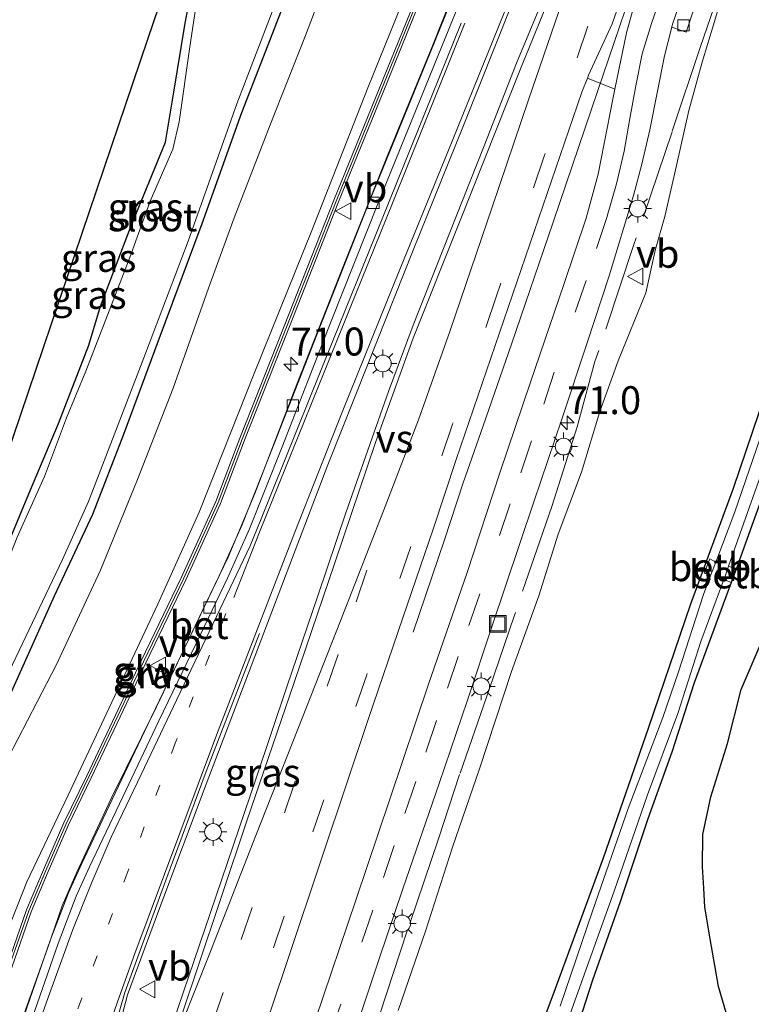
# Model space of a CAD drawing. Units: metres. Extents: x 200000 to 210000, y 374998 to 381253.
# Drawn here: x 206289 to 206355, y 375273 to 375361 of the extents above; entities that cross this region are included whole.
import ezdxf
from ezdxf.enums import TextEntityAlignment as Align

# ---------------------------------------------------------------- set-up
doc = ezdxf.new("R2010")
doc.units = ezdxf.units.M
for name, pattern in [('IE-TERREINAFSCHEIDING', [10, 8, -2]), ('VW-1-3_STREEP', [4, 1, -3]), ('VW-3-9_STREEP', [12, 3, -9])]:
    doc.linetypes.add(name, pattern=pattern)
doc.layers.get('0').update_dxf_attribs({"lineweight": 25})
for name, color, linetype, lineweight in [('B-ME-AM-KILOMETR-S-B1', 7, 'Continuous', 18), ('B-ME-BV-GELEIDECONSTRUCTIE-GELEIDERAIL-L-B1', 213, 'BV-GELEIDERAIL', 18), ('B-ME-GW-INSTEEKWATERGANG-L-B1', 10, 'Continuous', 25), ('B-ME-GW-KRUINLIJN-L-B1', 93, 'Continuous', 18), ('B-ME-GW-TEENLIJN-L-B1', 93, 'Continuous', 18), ('B-ME-IE-GRASLAND-GV-B6', 93, 'Continuous', 18), ('B-ME-IE-INRICHTINGSELEMENT-S-B1', 253, 'Continuous', 18), ('B-ME-IE-MEUBILAIR_WEGMEUBILAIR-LICHTMAST-S-B1', 8, 'Continuous', 18), ('B-ME-IE-TERREINAFSCHEIDING-RASTERHEKWERK-L-B1', 8, 'IE-TERREINAFSCHEIDING', 18), ('B-ME-KG-KADASTRAAL-OPNAMEDTMGRENS-L-B1', 10, 'Continuous', 25), ('B-ME-KW-GELUIDSWERING-GV-B6', 8, 'Continuous', 18), ('B-ME-KW-SCHERM-L-B1', 8, 'Continuous', 18), ('B-ME-OB-BEKLEDING-GV-B6', 253, 'Continuous', 18), ('B-ME-OG-WATER-GV-B6', 153, 'Continuous', 18), ('B-ME-VH-VERH_SOORT-BETON-OVERIG-GV-B6', 8, 'IE-TERREINAFSCHEIDING-NATUURLIJK-HOUTWAL', 18), ('B-ME-VH-VERH_SOORT-BITUMEN-GV-B6', 8, 'IE-TERREINAFSCHEIDING-NATUURLIJK-HOUTWAL', 18), ('B-ME-VV-KOLK-S-B1', 8, 'Continuous', 18), ('B-ME-VW-MARKERING-13STREEP-045-L-B1', 255, 'VW-1-3_STREEP', 18), ('B-ME-VW-MARKERING-39STREEP-015-L-B1', 255, 'VW-3-9_STREEP', 18), ('B-ME-VW-MARKERING-STREEP-015-L-B1', 7, 'Continuous', 18), ('B-ME-VW-MARKERING-VERDRIJFSTRP-GV-B6', 7, 'Continuous', 18), ('B-ME-VW-MEUBILAIR_WEGMEUBILAIR-VERKEERSBORD-S-B1', 8, 'Continuous', 18)]:
    doc.layers.add(name, color=color, linetype=linetype, lineweight=lineweight)
doc.styles.add('NLCS-ISO', font='NLCS-ISO.TTF')
doc.linetypes.add('BV-GELEIDERAIL', pattern='A,10,-3,[108,NLCS.SHX,S=1,R=0,X=0,Y=0],-3', length=16)
doc.linetypes.add('IE-TERREINAFSCHEIDING-NATUURLIJK-HOUTWAL', pattern='A,7,-1.5,[67,NLCS.SHX,S=0.75,R=45,X=0,Y=0],-1.5,7,-1.5,[70,NLCS.SHX,S=0.75,R=0,X=0,Y=0],-1.5', length=20)

# ---------------------------------------------------------------- blocks, each defined once
blk = doc.blocks.new('put')
for p, q in [((0.75, 0.75), (-0.75, 0.75)), ((-0.75, 0.75), (-0.75, -0.75)), ((0.75, -0.75), (0.75, 0.75)), ((-0.75, -0.75), (0.75, -0.75))]:
    blk.add_line(p, q)
blk.add_lwpolyline([(-0.625, 0.625), (0.625, 0.625), (0.625, -0.625), (-0.625, -0.625)], close=True)
blk = doc.blocks.new('verkeersbord')
for p, q in [((0, 0.75), (-0.75, -0.625)), ((0.75, -0.625), (0, 0.75)), ((-0.75, -0.625), (0.75, -0.625))]:
    blk.add_line(p, q)
blk = doc.blocks.new('hecto')
for p, q in [((0, 0.625), (-0.625, 0)), ((0, -0.625), (0, 0.625)), ((-0.625, 0), (0.625, 0)), ((0.625, 0), (0, -0.625))]:
    blk.add_line(p, q)
blk = doc.blocks.new('kolk')
blk.add_lwpolyline([(-0.5, -0.5), (0.5, -0.5), (0.5, 0.5), (-0.5, 0.5)], close=True)
blk = doc.blocks.new('lantaarnpaal')
for p, q in [((-0.884, 0.884), (-0.53, 0.53)), ((0, 0.75), (0, 1.25)), ((0.53, 0.53), (0.884, 0.884)), ((-0.75, 0), (-1.25, 0)), ((0.75, 0), (1.25, 0)), ((-0.53, -0.53), (-0.884, -0.884)), ((0, -0.75), (0, -1.25)), ((0.53, -0.53), (0.884, -0.884))]:
    blk.add_line(p, q)
blk.add_circle((0, 0), 0.75)

msp = doc.modelspace()

# ---------------------------------------------------------------- linework, layer by layer
at = {"layer": 'B-ME-BV-GELEIDECONSTRUCTIE-GELEIDERAIL-L-B1'}
for points in [[(206347.457, 375374.872, 26.485), (206343.685, 375363.785, 26.41), (206340.78, 375355.157, 26.217), (206336.788, 375343.407, 26.055), (206333.059, 375332.494, 25.894), (206330.525, 375325.189, 25.797), (206328.738, 375320.084, 25.561), (206327.045, 375314.987, 25.346), (206324.246, 375306.736, 24.948)], [(206328.013, 375364.277, 26.316), (206325.981, 375359.171, 26.359), (206321.965, 375349.353, 26.133), (206318.048, 375339.583, 26.015), (206313.853, 375328.92, 25.961), (206310.103, 375319.134, 25.875), (206307.698, 375313.44, 25.778), (206305.696, 375309.296, 25.66), (206301.281, 375300.042, 25.617), (206297.254, 375291.858, 25.563), (206294.165, 375285.261, 25.359), (206292.862, 375282.255, 25.316), (206291.546, 375278.455, 25.348), (206289.439, 375272.528, 25.284), (206287.053, 375265.843, 25.101), (206284.529, 375258.309, 25.08), (206282.655, 375252.925, 25.101), (206278.708, 375241.281, 24.908), (206275.916, 375234.028, 24.542), (206272.232, 375224.312, 24.166)]]:
    msp.add_polyline3d(points, dxfattribs=at)
at = {"layer": 'B-ME-GW-INSTEEKWATERGANG-L-B1'}
msp.add_line((206353.132, 375312.353, 18.011), (206352.698, 375311.165, 18.004), dxfattribs=at)
for points in [[(206317.123, 375374.407, 21.414), (206311.673, 375360.285, 21.36), (206308.894, 375353.157, 21.317), (206305.351, 375343.24, 21.339), (206301.404, 375332.687, 21.392), (206298.35, 375324.42, 21.403), (206295.583, 375317.241, 21.414), (206292.129, 375309.962, 21.382), (206287.56, 375299.692, 21.263)], [(206287.321, 375312.92, 21.306), (206290.029, 375319.445, 21.263), (206292.517, 375325.376, 21.285), (206295.241, 375332.382, 21.285), (206296.282, 375335.888, 21.285), (206298.974, 375342.914, 21.306), (206302.101, 375350.556, 21.349), (206302.858, 375355.021, 21.317), (206303.848, 375361.188, 21.306), (206305.043, 375367.47, 21.242)], [(206362.918, 375345.436, 18.317), (206361.601, 375344.096, 18.317), (206360.689, 375342.147, 18.317), (206359.09, 375338.013, 18.313), (206357.856, 375334.233, 18.302), (206356.317, 375329.676, 18.309), (206352.878, 375319.568, 18.27), (206349.074, 375309.233, 18.256), (206345.271, 375298.131, 18.164), (206341.263, 375286.526, 18.136), (206336.744, 375274.282, 18.157), (206332.93, 375264.124, 18.214), (206328.696, 375252.5, 18.231), (206324.245, 375240.423, 18.235), (206320.55, 375229.803, 18.302), (206316.315, 375218.306, 18.316), (206312.238, 375207.046, 18.313)], [(206364.235, 375343.168, 18.102), (206363.067, 375339.742, 18.242), (206360.075, 375331.012, 18.145), (206357.759, 375325.107, 18.027), (206354.679, 375316.589, 18.038), (206353.132, 375312.353, 18.011)], [(206350.243, 375283.845, 17.869), (206350.134, 375285.732, 17.801), (206350.15, 375288.64, 17.78), (206350.87, 375291.993, 17.748), (206352.378, 375296.763, 17.737), (206353.581, 375301.614, 17.672), (206356.796, 375309.044, 17.705), (206358.761, 375312.744, 17.844), (206359.537, 375314.124, 17.844)], [(206352.698, 375311.165, 18.004), (206352.195, 375309.787, 17.995), (206349.396, 375302.204, 17.973), (206347.379, 375295.998, 17.952), (206345.236, 375290.049, 17.984), (206342.773, 375282.611, 18.059), (206340.295, 375275.605, 18.145), (206338.532, 375270.151, 18.285), (206337.178, 375265.974, 18.296), (206335.323, 375261.113, 18.231), (206332.418, 375254.244, 18.124), (206330.037, 375247.778, 18.135), (206327.305, 375239.774, 18.188), (206325.537, 375234.524, 18.242), (206322.751, 375226.822, 18.167), (206320.701, 375221.371, 18.135), (206319.06, 375216.531, 18.145), (206317.408, 375211.674, 18.016)], [(206430.41, 375184.75, 17.924), (206426.79, 375186.353, 17.941), (206421.439, 375190.635, 17.909), (206415.201, 375196.681, 18.092), (206407.7, 375203.616, 18.07), (206403.617, 375207.473, 18.016), (206398.983, 375211.901, 17.963), (206391.666, 375219.478, 17.973), (206386.407, 375226.33, 18.038), (206379.502, 375235.226, 18.124), (206373.936, 375241.56, 18.059), (206366.563, 375250.419, 18.049), (206360.635, 375258.853, 18.059), (206357.201, 375263.768, 18.027), (206354.15, 375268.129, 18.038), (206352.654, 375271.394, 17.995), (206351.552, 375275.033, 17.952), (206350.826, 375279.302, 17.93), (206350.343, 375282.125, 17.93), (206350.243, 375283.845, 17.869)]]:
    msp.add_polyline3d(points, dxfattribs=at)
at = {"layer": 'B-ME-GW-KRUINLIJN-L-B1'}
for points in [[(206332.422, 375391.215, 25.389), (206332.811, 375390.061, 25.51), (206333.006, 375388.4, 25.606), (206332.515, 375386.395, 25.553), (206329.701, 375379.246, 25.413), (206325.201, 375367.819, 25.284), (206320.186, 375355.403, 25.058), (206315.178, 375342.649, 24.961), (206310.031, 375329.849, 24.779), (206305.104, 375317.467, 24.693), (206301.417, 375309.223, 24.574), (206297.299, 375300.472, 24.435), (206293.394, 375292.165, 24.435), (206289.696, 375284.394, 24.23), (206287.966, 375280.011, 24.198), (206285.92, 375273.266, 24.284), (206282.698, 375264.526, 24.22), (206279.782, 375255.704, 24.08)], [(206322.927, 375272.909, 24.337), (206325.362, 375279.987, 24.402), (206327.766, 375287.508, 24.574), (206330.177, 375294.512, 24.531), (206333.055, 375303.203, 24.66), (206335.502, 375309.983, 24.81), (206337.211, 375315.494, 24.821), (206339.306, 375321.05, 24.832), (206340.945, 375326.449, 24.929), (206342.582, 375331.002, 24.972), (206345.067, 375337.068, 24.982), (206345.937, 375340.972, 25.101), (206346.751, 375343.909, 25.133), (206347.814, 375348.47, 25.23), (206348.921, 375353.382, 25.294), (206350.105, 375357.711, 25.337), (206351.119, 375361.034, 25.316), (206352.072, 375364.261, 25.262)]]:
    msp.add_polyline3d(points, dxfattribs=at)
at = {"layer": 'B-ME-GW-TEENLIJN-L-B1'}
msp.add_polyline3d([(206317.425, 375367.466, 21.425), (206314.637, 375360.077, 21.489), (206311.467, 375352.084, 21.435), (206308.256, 375343.782, 21.5), (206305.96, 375337.486, 21.5), (206302.795, 375328.554, 21.521), (206299.597, 375320.378, 21.532), (206296.288, 375312.272, 21.532), (206292.355, 375303.849, 21.36), (206288.013, 375295.485, 21.21), (206284.808, 375288.071, 21.113), (206281.653, 375280.313, 21.167), (206279.714, 375273.456, 21.199), (206277.518, 375264.823, 21.392), (206276.645, 375259.718, 21.994), (206276.257, 375259.14, 21.994), (206274.332, 375259.513, 21.994)], dxfattribs=at)
at = {"layer": 'B-ME-IE-GRASLAND-GV-B6'}
for points in [[(206280.791, 375212.779, 24.197), (206285.607, 375227.236, 24.326), (206289.37, 375238.975, 24.476), (206291.445, 375246.258, 24.541), (206293.825, 375255.464, 24.584), (206297.015, 375267.811, 24.67), (206298.706, 375274.313, 24.788), (206301.605, 375282.122, 24.874), (206305.734, 375293.138, 24.982), (206309.533, 375303.072, 25.046), (206313.217, 375312.789, 25.132), (206316.616, 375321.706, 25.207), (206320.232, 375330.753, 25.336), (206324.181, 375340.747, 25.422), (206328.743, 375352.024, 25.562), (206334.409, 375366.277, 25.745), (206338.499, 375376.168, 25.859), (206340.813, 375375.084, 25.95)], [(206340.813, 375375.084, 25.95), (206340.695, 375374.791, 25.949), (206336.825, 375365.659, 25.809), (206333.488, 375357.616, 25.713), (206330.591, 375350.23, 25.702), (206327.486, 375342.307, 25.573), (206324.261, 375334.192, 25.498), (206322.05, 375328.242, 25.455), (206320.58, 375324.095, 25.422), (206318.225, 375317.389, 25.336), (206315.73, 375309.971, 25.25), (206312.96, 375301.836, 25.154), (206310.221, 375293.681, 25.057), (206306.107, 375281.564, 24.949), (206301.817, 375268.956, 24.831), (206298.642, 375259.34, 24.702), (206295.372, 375249.784, 24.573), (206292.039, 375239.778, 24.552), (206286.795, 375224.434, 24.358), (206282.481, 375212.176, 24.217)], [(206283.946, 375310.853, 21.347), (206289.149, 375326.201, 21.358), (206294.647, 375342.422, 21.358), (206300.519, 375359.747, 21.347), (206305.942, 375375.747, 21.337)], [(206287.56, 375299.692, 21.263), (206292.129, 375309.962, 21.382), (206295.583, 375317.241, 21.414), (206298.35, 375324.42, 21.403), (206301.404, 375332.687, 21.392), (206305.351, 375343.24, 21.339), (206308.894, 375353.157, 21.317), (206311.673, 375360.285, 21.36), (206317.123, 375374.407, 21.414)], [(206317.123, 375374.407, 21.414), (206311.673, 375360.285, 21.36), (206308.894, 375353.157, 21.317), (206305.351, 375343.24, 21.339), (206301.404, 375332.687, 21.392), (206298.35, 375324.42, 21.403), (206295.583, 375317.241, 21.414), (206292.129, 375309.962, 21.382), (206287.56, 375299.692, 21.263)], [(206330.132, 375369.293, 25.607), (206325.76, 375358.528, 25.521), (206320.451, 375345.471, 25.328), (206316.174, 375334.676, 25.263), (206311.833, 375323.572, 25.113), (206308.931, 375316.255, 25.038), (206306.956, 375311.879, 24.963), (206304.585, 375306.909, 24.898), (206300.825, 375299.111, 24.834), (206297.599, 375292.332, 24.748), (206294.626, 375286.055, 24.629), (206293.427, 375283.418, 24.586), (206291.785, 375279.16, 24.5), (206289.443, 375272.364, 24.5), (206286.114, 375262.717, 24.36), (206282.492, 375252.535, 24.285), (206278.8, 375241.678, 24.156), (206275.709, 375232.369, 24.126), (206275.368, 375231.278, 24.116), (206275.778, 375231.152, 24.116), (206271.367, 375218.109, 23.933), (206268.401, 375209.63, 23.88)], [(206325.201, 375367.819, 25.284), (206320.186, 375355.403, 25.058), (206315.178, 375342.649, 24.961), (206310.031, 375329.849, 24.779), (206305.104, 375317.467, 24.693), (206301.417, 375309.223, 24.574), (206297.299, 375300.472, 24.435), (206293.394, 375292.165, 24.435), (206289.696, 375284.394, 24.23), (206287.966, 375280.011, 24.198), (206285.92, 375273.266, 24.284), (206282.698, 375264.526, 24.22), (206279.782, 375255.704, 24.08), (206277.851, 375249.175, 24.144), (206274.826, 375240.288, 24.026), (206271.669, 375231.93, 23.929), (206268.476, 375222.637, 23.79), (206266.109, 375215.806, 23.747), (206264.195, 375210.537, 23.714)], [(206264.195, 375210.537, 23.714), (206266.109, 375215.806, 23.747), (206268.476, 375222.637, 23.79), (206271.669, 375231.93, 23.929), (206274.826, 375240.288, 24.026), (206277.851, 375249.175, 24.144), (206279.782, 375255.704, 24.08), (206282.698, 375264.526, 24.22), (206285.92, 375273.266, 24.284), (206287.966, 375280.011, 24.198), (206289.696, 375284.394, 24.23), (206293.394, 375292.165, 24.435), (206297.299, 375300.472, 24.435), (206301.417, 375309.223, 24.574), (206305.104, 375317.467, 24.693), (206310.031, 375329.849, 24.779), (206315.178, 375342.649, 24.961), (206320.186, 375355.403, 25.058), (206325.201, 375367.819, 25.284)], [(206305.043, 375367.47, 21.242), (206303.848, 375361.188, 21.306), (206302.858, 375355.021, 21.317), (206302.101, 375350.556, 21.349), (206298.974, 375342.914, 21.306), (206296.282, 375335.888, 21.285), (206295.241, 375332.382, 21.285), (206292.517, 375325.376, 21.285), (206290.029, 375319.445, 21.263), (206287.321, 375312.92, 21.306)], [(206287.321, 375312.92, 21.306), (206290.029, 375319.445, 21.263), (206292.517, 375325.376, 21.285), (206295.241, 375332.382, 21.285), (206296.282, 375335.888, 21.285), (206298.974, 375342.914, 21.306), (206302.101, 375350.556, 21.349), (206302.858, 375355.021, 21.317), (206303.848, 375361.188, 21.306), (206305.043, 375367.47, 21.242)], [(206288.013, 375295.485, 21.21), (206292.355, 375303.849, 21.36), (206296.288, 375312.272, 21.532), (206299.597, 375320.378, 21.532), (206302.795, 375328.554, 21.521), (206305.96, 375337.486, 21.5), (206308.256, 375343.782, 21.5), (206311.467, 375352.084, 21.435), (206314.637, 375360.077, 21.489), (206317.425, 375367.466, 21.425)], [(206317.425, 375367.466, 21.425), (206314.637, 375360.077, 21.489), (206311.467, 375352.084, 21.435), (206308.256, 375343.782, 21.5), (206305.96, 375337.486, 21.5), (206302.795, 375328.554, 21.521), (206299.597, 375320.378, 21.532), (206296.288, 375312.272, 21.532), (206292.355, 375303.849, 21.36), (206288.013, 375295.485, 21.21)], [(206325.762, 375366.556, 25.495), (206321.542, 375356.135, 25.377), (206317.167, 375345.362, 25.237), (206313.168, 375335.218, 25.129), (206308.755, 375324.067, 25.022), (206306.609, 375318.4, 24.99), (206303.514, 375311.585, 24.947), (206299.929, 375304.171, 24.818), (206295.063, 375293.889, 24.753), (206293.017, 375289.675, 24.732), (206291.194, 375285.493, 24.656), (206289.674, 375281.893, 24.592), (206287.956, 375276.997, 24.592), (206285.005, 375268.754, 24.495), (206281.204, 375257.971, 24.355), (206278.335, 375249.541, 24.312), (206275.557, 375241.498, 24.226), (206273.317, 375234.764, 24.14), (206270.486, 375226.535, 24.033), (206267.619, 375218.037, 23.936), (206266.931, 375216.001, 23.893)], [(206266.931, 375216.001, 23.893), (206267.35, 375215.859, 23.887), (206268.039, 375217.895, 23.93), (206270.906, 375226.392, 24.027), (206273.737, 375234.622, 24.135), (206275.976, 375241.356, 24.221), (206278.754, 375249.397, 24.307), (206281.623, 375257.826, 24.35), (206285.423, 375268.606, 24.489), (206288.374, 375276.849, 24.586), (206290.087, 375281.733, 24.586), (206291.601, 375285.318, 24.651), (206293.42, 375289.49, 24.726), (206295.463, 375293.698, 24.747), (206300.329, 375303.98, 24.812), (206303.915, 375311.397, 24.941), (206307.019, 375318.23, 24.984), (206309.168, 375323.907, 25.016), (206313.581, 375335.055, 25.124), (206317.578, 375345.197, 25.231), (206321.953, 375355.969, 25.371), (206326.174, 375366.392, 25.489)], [(206288.128, 375303.222, 20.87), (206292.891, 375313.236, 20.87), (206295.209, 375318.405, 20.87), (206300.166, 375331.258, 20.87), (206304.136, 375341.707, 20.87), (206308.486, 375353.987, 20.87), (206313.216, 375366.338, 20.87)], [(206305.383, 375366.422, 20.87), (206304.281, 375359.057, 20.87), (206303.33, 375352.353, 20.87), (206302.745, 375349.917, 20.87), (206300.743, 375345.282, 20.87), (206298.919, 375340.223, 20.87), (206296.544, 375334.154, 20.87), (206294.979, 375330.067, 20.87), (206293.244, 375325.887, 20.87), (206291.283, 375320.647, 20.87), (206288.82, 375315.213, 20.87)], [(206322.927, 375272.909, 24.337), (206325.362, 375279.987, 24.402), (206327.766, 375287.508, 24.574), (206330.177, 375294.512, 24.531), (206333.055, 375303.203, 24.66), (206335.502, 375309.983, 24.81), (206337.211, 375315.494, 24.821), (206339.306, 375321.05, 24.832), (206340.945, 375326.449, 24.929), (206342.582, 375331.002, 24.972), (206345.067, 375337.068, 24.982), (206345.937, 375340.972, 25.101), (206346.751, 375343.909, 25.133), (206347.814, 375348.47, 25.23), (206348.921, 375353.382, 25.294), (206350.105, 375357.711, 25.337), (206351.119, 375361.034, 25.316), (206352.072, 375364.261, 25.262)], [(206352.072, 375364.261, 25.262), (206351.119, 375361.034, 25.316), (206350.105, 375357.711, 25.337), (206348.921, 375353.382, 25.294), (206347.814, 375348.47, 25.23), (206346.751, 375343.909, 25.133), (206345.937, 375340.972, 25.101), (206345.067, 375337.068, 24.982), (206342.582, 375331.002, 24.972), (206340.945, 375326.449, 24.929), (206339.306, 375321.05, 24.832), (206337.211, 375315.494, 24.821), (206335.502, 375309.983, 24.81), (206333.055, 375303.203, 24.66), (206330.177, 375294.512, 24.531), (206327.766, 375287.508, 24.574), (206325.362, 375279.987, 24.402), (206322.927, 375272.909, 24.337)], [(206297.672, 375207.976, 23.817), (206300.9, 375217.536, 23.903), (206304.21, 375227.4, 23.946), (206307.877, 375238.041, 24.14), (206311.061, 375247.496, 24.193), (206314.71, 375258.036, 24.312), (206318.303, 375268.769, 24.43), (206321.221, 375277.523, 24.548), (206323.336, 375283.779, 24.656), (206326.583, 375293.194, 24.688), (206329.108, 375300.66, 24.742), (206331.279, 375307.214, 24.86), (206335.06, 375318.385, 25), (206337.56, 375325.777, 25.021), (206339.808, 375332.595, 25.096), (206341.778, 375338.586, 25.15), (206343.97, 375345.773, 25.258), (206344.72, 375348.573, 25.236), (206345.421, 375351.648, 25.333), (206346.744, 375358.272, 25.419), (206347.393, 375360.823, 25.468), (206348.668, 375360.396, 25.406), (206349.425, 375362.611, 25.482)], [(206291.875, 375215.034, 24.097), (206296.855, 375229.61, 24.312), (206300.263, 375239.769, 24.355), (206305.055, 375253.907, 24.462), (206308.418, 375263.716, 24.58), (206312.906, 375277.022, 24.677), (206316.2, 375286.897, 24.892), (206320.272, 375299.019, 24.967), (206323.341, 375308.011, 25.053), (206326.083, 375316.031, 25.096), (206328.086, 375322.18, 25.15), (206339.35, 375355.005, 25.602), (206339.842, 375356.276, 25.611), (206342.296, 375355.276, 25.421)], [(206342.296, 375355.276, 25.421), (206342.143, 375354.527, 25.408), (206340.799, 375347.694, 25.301), (206339.721, 375343.743, 25.247), (206337.734, 375337.829, 25.193), (206334.743, 375329.1, 25.129), (206332.032, 375321.06, 25.043), (206329.073, 375312.065, 24.914), (206325.615, 375302.071, 24.849), (206322.163, 375291.807, 24.742), (206319.115, 375282.778, 24.645), (206315.511, 375272.097, 24.613), (206312.305, 375262.679, 24.419), (206308.645, 375251.944, 24.322), (206305.113, 375241.307, 24.204), (206301.126, 375229.6, 24.075), (206296.686, 375216.686, 23.968), (206293.07, 375206.057, 23.785)], [(206312.238, 375207.046, 18.313), (206316.315, 375218.306, 18.316), (206320.55, 375229.803, 18.302), (206324.245, 375240.423, 18.235), (206328.696, 375252.5, 18.231), (206332.93, 375264.124, 18.214), (206336.744, 375274.282, 18.157), (206341.263, 375286.526, 18.136), (206345.271, 375298.131, 18.164), (206349.074, 375309.233, 18.256), (206352.878, 375319.568, 18.27), (206356.317, 375329.676, 18.309), (206357.856, 375334.233, 18.302), (206359.09, 375338.013, 18.313), (206360.689, 375342.147, 18.317), (206361.601, 375344.096, 18.317), (206362.918, 375345.436, 18.317), (206363.424, 375344.581, 17.672)], [(206363.424, 375344.581, 17.672), (206363.417, 375344.577, 17.672), (206362.554, 375343.988, 17.672), (206361.497, 375342.073, 17.672), (206360.808, 375339.614, 17.672), (206360.308, 375338.439, 17.672), (206359.321, 375335.967, 17.662), (206357.825, 375330.723, 17.629), (206357.102, 375329.02, 17.651), (206355.589, 375324.944, 17.586), (206353.032, 375317.498, 17.565), (206351.315, 375312.986, 17.558), (206350.778, 375313.275, 17.944), (206350.296, 375312.021, 17.976), (206350.889, 375311.868, 17.557), (206350.218, 375310.104, 17.554), (206348.003, 375303.198, 17.554), (206346.574, 375299.114, 17.576), (206343.49, 375290.977, 17.533), (206340.306, 375281.768, 17.522), (206337.392, 375273.301, 17.5)], [(206364.235, 375343.168, 18.102), (206363.067, 375339.742, 18.242), (206360.075, 375331.012, 18.145), (206357.759, 375325.107, 18.027), (206354.679, 375316.589, 18.038), (206353.132, 375312.353, 18.011), (206352.472, 375312.618, 17.5), (206355.151, 375320.21, 17.5), (206357.532, 375326.007, 17.543), (206358.523, 375329.189, 17.49), (206360.321, 375334.064, 17.5), (206361.767, 375339.229, 17.522), (206362.923, 375342.707, 17.576), (206363.856, 375343.948, 17.596), (206364.235, 375343.168, 18.102)], [(206356.317, 375329.676, 18.309), (206352.878, 375319.568, 18.27), (206349.074, 375309.233, 18.256), (206345.271, 375298.131, 18.164), (206341.263, 375286.526, 18.136), (206336.744, 375274.282, 18.157), (206332.93, 375264.124, 18.214)], [(206338.532, 375270.151, 18.285), (206340.295, 375275.605, 18.145), (206342.773, 375282.611, 18.059), (206345.236, 375290.049, 17.984), (206347.379, 375295.998, 17.952), (206349.396, 375302.204, 17.973), (206352.195, 375309.787, 17.995), (206352.698, 375311.165, 18.004), (206353.132, 375312.353, 18.011), (206354.679, 375316.589, 18.038)], [(206352.654, 375271.394, 17.995), (206351.552, 375275.033, 17.952), (206350.826, 375279.302, 17.93), (206350.343, 375282.125, 17.93), (206350.243, 375283.845, 17.869), (206350.134, 375285.732, 17.801), (206350.15, 375288.64, 17.78), (206350.87, 375291.993, 17.748), (206352.378, 375296.763, 17.737), (206353.581, 375301.614, 17.672), (206356.796, 375309.044, 17.705), (206358.761, 375312.744, 17.844), (206359.537, 375314.124, 17.844), (206360.699, 375315.571, 17.844), (206362.321, 375316.303, 17.78), (206364.22, 375316.347, 17.737), (206366.849, 375315.751, 17.64), (206368.652, 375314.764, 17.629), (206370.486, 375313.58, 17.651), (206371.155, 375312.421, 17.715), (206371.269, 375310.633, 17.823), (206371.648, 375308.946, 17.834), (206372.326, 375307.79, 17.81)], [(206317.264, 375214.216, 17.608), (206319.336, 375220.053, 17.533), (206321.856, 375227.055, 17.576), (206324.277, 375234.32, 17.533), (206328.135, 375245.085, 17.554), (206331.121, 375252.927, 17.554), (206334.065, 375261.019, 17.576), (206336.739, 375267.7, 17.543), (206338.447, 375273.033, 17.554), (206342.222, 375283.561, 17.5), (206345.227, 375292.171, 17.511), (206347.919, 375299.443, 17.543), (206349.977, 375305.891, 17.5), (206352.057, 375311.447, 17.5), (206352.698, 375311.165, 18.004)], [(206352.698, 375311.165, 18.004), (206352.195, 375309.787, 17.995), (206349.396, 375302.204, 17.973), (206347.379, 375295.998, 17.952), (206345.236, 375290.049, 17.984), (206342.773, 375282.611, 18.059), (206340.295, 375275.605, 18.145), (206338.532, 375270.151, 18.285), (206337.178, 375265.974, 18.296), (206335.323, 375261.113, 18.231), (206332.418, 375254.244, 18.124), (206330.037, 375247.778, 18.135), (206327.305, 375239.774, 18.188), (206325.537, 375234.524, 18.242), (206322.751, 375226.822, 18.167), (206320.701, 375221.371, 18.135), (206319.06, 375216.531, 18.145), (206317.408, 375211.674, 18.016)], [(206356.796, 375309.044, 17.705), (206353.581, 375301.614, 17.672), (206352.378, 375296.763, 17.737), (206350.87, 375291.993, 17.748), (206350.15, 375288.64, 17.78), (206350.134, 375285.732, 17.801), (206350.243, 375283.845, 17.869), (206350.343, 375282.125, 17.93), (206350.826, 375279.302, 17.93), (206351.552, 375275.033, 17.952), (206352.654, 375271.394, 17.995)]]:
    msp.add_polyline3d(points, dxfattribs=at)
at = {"layer": 'B-ME-IE-TERREINAFSCHEIDING-RASTERHEKWERK-L-B1'}
msp.add_polyline3d([(206350.677, 375367.597, 25.296), (206351.813, 375364.46, 25.296), (206349.959, 375359.108, 25.317), (206347.417, 375351.474, 25.285), (206344.002, 375341.409, 25.167), (206340.519, 375330.919, 24.984), (206338.937, 375325.082, 24.962), (206336.65, 375317.956, 24.962), (206333.28, 375308.173, 24.887), (206331.082, 375301.68, 24.747), (206328.4, 375294.002, 24.683), (206326.514, 375288.247, 24.726), (206323.724, 375280.013, 24.575), (206321.261, 375272.574, 24.457), (206317.412, 375261.647, 24.339), (206314.212, 375251.78, 24.242), (206310.382, 375240.708, 24.199), (206306.522, 375229.342, 23.963), (206302.495, 375217.571, 23.93), (206298.87, 375206.436, 23.705)], dxfattribs=at)
at = {"layer": 'B-ME-KG-KADASTRAAL-OPNAMEDTMGRENS-L-B1'}
msp.add_polyline3d([(206248.732, 375214.958, 22.585), (206254.668, 375230.704, 22.585), (206258.937, 375241.873, 22.446), (206261.568, 375250.631, 22.521), (206263.89, 375254.321, 22.574), (206264.739, 375256.161, 22.651), (206265.527, 375257.869, 22.698), (206266.601, 375260.196, 22.617), (206267.571, 375262.512, 21.771), (206269.197, 375267.314, 21.19), (206274.275, 375282.315, 20.75), (206277.739, 375292.54, 21.251), (206279.909, 375298.942, 21.466), (206283.946, 375310.853, 21.347), (206289.149, 375326.201, 21.358), (206294.647, 375342.422, 21.358), (206300.519, 375359.747, 21.347), (206305.942, 375375.747, 21.337)], dxfattribs=at)
at = {"layer": 'B-ME-KW-GELUIDSWERING-GV-B6'}
for points in [[(206287.956, 375276.997, 24.592), (206289.674, 375281.893, 24.592), (206291.194, 375285.493, 24.656), (206293.017, 375289.675, 24.732), (206295.063, 375293.889, 24.753), (206299.929, 375304.171, 24.818), (206303.514, 375311.585, 24.947), (206306.609, 375318.4, 24.99), (206308.755, 375324.067, 25.022), (206313.168, 375335.218, 25.129), (206317.167, 375345.362, 25.237), (206321.542, 375356.135, 25.377), (206325.762, 375366.556, 25.495)], [(206326.174, 375366.392, 25.489), (206321.953, 375355.969, 25.371), (206317.578, 375345.197, 25.231), (206313.581, 375335.055, 25.124), (206309.168, 375323.907, 25.016), (206307.019, 375318.23, 24.984), (206303.915, 375311.397, 24.941), (206300.329, 375303.98, 24.812), (206295.463, 375293.698, 24.747), (206293.42, 375289.49, 24.726), (206291.601, 375285.318, 24.651), (206290.087, 375281.733, 24.586), (206288.374, 375276.849, 24.586)]]:
    msp.add_polyline3d(points, dxfattribs=at)
at = {"layer": 'B-ME-KW-SCHERM-L-B1'}
msp.add_polyline3d([(206325.962, 375366.477, 28.137), (206321.741, 375356.055, 28.018), (206317.366, 375345.282, 27.879), (206313.368, 375335.139, 27.771), (206308.955, 375323.989, 27.664), (206306.808, 375318.317, 27.631), (206303.708, 375311.494, 27.588), (206300.123, 375304.078, 27.459), (206295.257, 375293.796, 27.395), (206293.213, 375289.585, 27.373), (206291.392, 375285.408, 27.298), (206289.874, 375281.815, 27.234), (206288.159, 375276.925, 27.234), (206285.208, 375268.682, 27.137), (206281.407, 375257.901, 26.997), (206278.538, 375249.471, 26.954), (206275.76, 375241.429, 26.868), (206273.521, 375234.695, 26.782), (206270.69, 375226.466, 26.674), (206267.823, 375217.968, 26.578), (206267.177, 375216.058, 26.537)], dxfattribs=at)
at = {"layer": 'B-ME-OB-BEKLEDING-GV-B6'}
for points in [[(206351.315, 375312.986, 17.558), (206350.889, 375311.868, 17.557), (206350.296, 375312.021, 17.976), (206350.778, 375313.275, 17.944), (206351.315, 375312.986, 17.558)], [(206353.132, 375312.353, 18.011), (206352.698, 375311.165, 18.004), (206352.057, 375311.447, 17.5), (206352.1, 375311.562, 17.5), (206352.472, 375312.618, 17.5), (206353.132, 375312.353, 18.011)]]:
    msp.add_polyline3d(points, dxfattribs=at)
at = {"layer": 'B-ME-OG-WATER-GV-B6'}
for points in [[(206313.216, 375366.338, 20.87), (206308.486, 375353.987, 20.87), (206304.136, 375341.707, 20.87), (206300.166, 375331.258, 20.87), (206295.209, 375318.405, 20.87), (206292.891, 375313.236, 20.87), (206288.128, 375303.222, 20.87), (206285.304, 375296.725, 20.87), (206284.501, 375294.65, 20.87), (206283.315, 375290.634, 20.87), (206282.365, 375288.185, 20.87), (206281.585, 375287.164, 20.87), (206280.943, 375286.679, 20.87), (206280.301, 375286.685, 20.87), (206279.9, 375286.895, 20.87), (206279.688, 375287.475, 20.87), (206279.609, 375290.198, 20.87), (206280.058, 375291.963, 20.87), (206281.063, 375294.356, 20.87)], [(206281.063, 375294.356, 20.87), (206283.111, 375299.206, 20.87), (206284.291, 375303.671, 20.87), (206285.067, 375306.231, 20.87), (206287.228, 375311.188, 20.87), (206288.82, 375315.213, 20.87), (206291.283, 375320.647, 20.87), (206293.244, 375325.887, 20.87), (206294.979, 375330.067, 20.87), (206296.544, 375334.154, 20.87), (206298.919, 375340.223, 20.87), (206300.743, 375345.282, 20.87), (206302.745, 375349.917, 20.87), (206303.33, 375352.353, 20.87), (206304.281, 375359.057, 20.87), (206305.383, 375366.422, 20.87)], [(206337.392, 375273.301, 17.5), (206340.306, 375281.768, 17.522), (206343.49, 375290.977, 17.533), (206346.574, 375299.114, 17.576), (206348.003, 375303.198, 17.554), (206350.218, 375310.104, 17.554), (206350.889, 375311.868, 17.557), (206351.315, 375312.986, 17.558), (206353.032, 375317.498, 17.565), (206355.589, 375324.944, 17.586), (206357.102, 375329.02, 17.651), (206357.825, 375330.723, 17.629), (206359.321, 375335.967, 17.662), (206360.308, 375338.439, 17.672), (206360.808, 375339.614, 17.672), (206361.497, 375342.073, 17.672), (206362.554, 375343.988, 17.672), (206363.417, 375344.577, 17.672), (206363.424, 375344.581, 17.672), (206363.856, 375343.948, 17.596)], [(206363.856, 375343.948, 17.596), (206362.923, 375342.707, 17.576), (206361.767, 375339.229, 17.522), (206360.321, 375334.064, 17.5), (206358.523, 375329.189, 17.49), (206357.532, 375326.007, 17.543), (206355.151, 375320.21, 17.5), (206352.472, 375312.618, 17.5), (206352.1, 375311.562, 17.5), (206352.057, 375311.447, 17.5), (206349.977, 375305.891, 17.5), (206347.919, 375299.443, 17.543), (206345.227, 375292.171, 17.511), (206342.222, 375283.561, 17.5), (206338.447, 375273.033, 17.554), (206336.739, 375267.7, 17.543), (206334.065, 375261.019, 17.576), (206331.121, 375252.927, 17.554), (206328.135, 375245.085, 17.554), (206324.277, 375234.32, 17.533), (206321.856, 375227.055, 17.576), (206319.336, 375220.053, 17.533), (206317.264, 375214.216, 17.608)]]:
    msp.add_polyline3d(points, dxfattribs=at)
at = {"layer": 'B-ME-VH-VERH_SOORT-BETON-OVERIG-GV-B6'}
for points in [[(206347.547, 375374.622, 25.701), (206344.46, 375364.442, 25.569), (206343.324, 375360.328, 25.505), (206342.296, 375355.276, 25.421), (206339.842, 375356.276, 25.611), (206339.946, 375356.543, 25.612), (206342.052, 375361.133, 25.709), (206343.628, 375365.659, 25.731), (206347.125, 375375.337, 25.742), (206347.547, 375374.622, 25.701)], [(206286.114, 375262.717, 24.36), (206289.443, 375272.364, 24.5), (206291.785, 375279.16, 24.5), (206293.427, 375283.418, 24.586), (206294.626, 375286.055, 24.629), (206297.599, 375292.332, 24.748), (206300.825, 375299.111, 24.834), (206304.585, 375306.909, 24.898), (206306.956, 375311.879, 24.963), (206308.931, 375316.255, 25.038), (206311.833, 375323.572, 25.113), (206316.174, 375334.676, 25.263), (206320.451, 375345.471, 25.328), (206325.76, 375358.528, 25.521), (206330.132, 375369.293, 25.607)], [(206330.829, 375369.017, 25.61), (206326.455, 375358.246, 25.524), (206321.146, 375345.192, 25.331), (206316.871, 375334.402, 25.266), (206312.531, 375323.297, 25.116), (206309.621, 375315.963, 25.041), (206307.635, 375311.563, 24.965), (206305.261, 375306.585, 24.901), (206301.501, 375298.787, 24.836), (206298.276, 375292.01, 24.75), (206295.306, 375285.739, 24.632), (206294.119, 375283.128, 24.589), (206292.489, 375278.903, 24.503), (206290.151, 375272.12, 24.503), (206286.821, 375262.469, 24.363)], [(206349.282, 375365.361, 25.568), (206349.038, 375364.461, 25.568), (206349.425, 375362.611, 25.482), (206348.668, 375360.396, 25.406), (206347.393, 375360.823, 25.468), (206347.462, 375361.092, 25.473), (206348.985, 375365.497, 25.568), (206349.282, 375365.361, 25.568)]]:
    msp.add_polyline3d(points, dxfattribs=at)
at = {"layer": 'B-ME-VH-VERH_SOORT-BITUMEN-GV-B6'}
for points in [[(206268.401, 375209.63, 23.88), (206271.367, 375218.109, 23.933), (206275.778, 375231.152, 24.116), (206276.025, 375231.085, 24.084), (206276.174, 375231.391, 24.127), (206279.511, 375241.439, 24.159), (206283.2, 375252.289, 24.288), (206286.821, 375262.469, 24.363), (206290.151, 375272.12, 24.503), (206292.489, 375278.903, 24.503), (206294.119, 375283.128, 24.589), (206295.306, 375285.739, 24.632), (206298.276, 375292.01, 24.75), (206301.501, 375298.787, 24.836), (206305.261, 375306.585, 24.901), (206307.635, 375311.563, 24.965), (206309.621, 375315.963, 25.041), (206312.531, 375323.297, 25.116), (206316.871, 375334.402, 25.266), (206321.146, 375345.192, 25.331), (206326.455, 375358.246, 25.524), (206330.829, 375369.017, 25.61)], [(206334.409, 375366.277, 25.745), (206328.743, 375352.024, 25.562), (206324.181, 375340.747, 25.422), (206320.232, 375330.753, 25.336), (206316.616, 375321.706, 25.207), (206313.217, 375312.789, 25.132), (206309.533, 375303.072, 25.046), (206305.734, 375293.138, 24.982), (206301.605, 375282.122, 24.874), (206298.706, 375274.313, 24.788), (206297.015, 375267.811, 24.67), (206293.825, 375255.464, 24.584), (206291.445, 375246.258, 24.541), (206289.37, 375238.975, 24.476), (206285.607, 375227.236, 24.326), (206280.791, 375212.779, 24.197)], [(206282.481, 375212.176, 24.217), (206286.795, 375224.434, 24.358), (206292.039, 375239.778, 24.552), (206295.372, 375249.784, 24.573), (206298.642, 375259.34, 24.702), (206301.817, 375268.956, 24.831), (206306.107, 375281.564, 24.949), (206310.221, 375293.681, 25.057), (206312.96, 375301.836, 25.154), (206315.73, 375309.971, 25.25), (206318.225, 375317.389, 25.336), (206320.58, 375324.095, 25.422), (206322.05, 375328.242, 25.455), (206324.261, 375334.192, 25.498), (206327.486, 375342.307, 25.573), (206330.591, 375350.23, 25.702), (206333.488, 375357.616, 25.713), (206336.825, 375365.659, 25.809)], [(206343.628, 375365.659, 25.731), (206342.052, 375361.133, 25.709), (206339.946, 375356.543, 25.612), (206339.842, 375356.276, 25.611), (206339.35, 375355.005, 25.602), (206328.086, 375322.18, 25.15), (206326.083, 375316.031, 25.096), (206323.341, 375308.011, 25.053), (206320.272, 375299.019, 24.967), (206316.2, 375286.897, 24.892), (206312.906, 375277.022, 24.677), (206308.418, 375263.716, 24.58), (206305.055, 375253.907, 24.462), (206300.263, 375239.769, 24.355), (206296.855, 375229.61, 24.312), (206291.875, 375215.034, 24.097)], [(206348.985, 375365.497, 25.568), (206347.462, 375361.092, 25.473), (206347.393, 375360.823, 25.468)], [(206293.07, 375206.057, 23.785), (206296.686, 375216.686, 23.968), (206301.126, 375229.6, 24.075), (206305.113, 375241.307, 24.204), (206308.645, 375251.944, 24.322), (206312.305, 375262.679, 24.419), (206315.511, 375272.097, 24.613), (206319.115, 375282.778, 24.645), (206322.163, 375291.807, 24.742), (206325.615, 375302.071, 24.849), (206329.073, 375312.065, 24.914), (206332.032, 375321.06, 25.043), (206334.743, 375329.1, 25.129), (206337.734, 375337.829, 25.193), (206339.721, 375343.743, 25.247), (206340.799, 375347.694, 25.301), (206342.143, 375354.527, 25.408), (206342.296, 375355.276, 25.421), (206343.324, 375360.328, 25.505), (206344.46, 375364.442, 25.569)], [(206347.393, 375360.823, 25.468), (206346.744, 375358.272, 25.419), (206345.421, 375351.648, 25.333), (206344.72, 375348.573, 25.236), (206343.97, 375345.773, 25.258), (206341.778, 375338.586, 25.15), (206339.808, 375332.595, 25.096), (206337.56, 375325.777, 25.021), (206335.06, 375318.385, 25), (206331.279, 375307.214, 24.86), (206329.108, 375300.66, 24.742), (206326.583, 375293.194, 24.688), (206323.336, 375283.779, 24.656), (206321.221, 375277.523, 24.548), (206318.303, 375268.769, 24.43), (206314.71, 375258.036, 24.312), (206311.061, 375247.496, 24.193), (206307.877, 375238.041, 24.14), (206304.21, 375227.4, 23.946), (206300.9, 375217.536, 23.903), (206297.672, 375207.976, 23.817)]]:
    msp.add_polyline3d(points, dxfattribs=at)
at = {"layer": 'B-ME-VW-MARKERING-13STREEP-045-L-B1'}
msp.add_polyline3d([(206307.491, 375308.408, 24.95), (206302.973, 375296.814, 24.886), (206298.72, 375285.319, 24.767), (206294.603, 375274.005, 24.671), (206290.621, 375262.763, 24.509), (206287.04, 375252.401, 24.402), (206284.459, 375244.881, 24.316), (206280.65, 375233.595, 24.208), (206278.169, 375225.989, 24.133), (206275.331, 375217.608, 24.047)], dxfattribs=at)
at = {"layer": 'B-ME-VW-MARKERING-39STREEP-015-L-B1'}
for points in [[(206345.62, 375377.888, 25.895), (206339.868, 375360.923, 25.682), (206335.973, 375349.291, 25.575), (206331.722, 375336.815, 25.403), (206327.781, 375325.322, 25.327), (206324.032, 375314.377, 25.177), (206320.096, 375302.927, 25.08), (206316.253, 375291.729, 24.983), (206312.721, 375281.337, 24.865), (206309.006, 375270.481, 24.801), (206305.368, 375259.889, 24.639), (206301.505, 375248.659, 24.5), (206297.661, 375237.106, 24.435), (206293.947, 375226.183, 24.274), (206290.217, 375215.092, 24.145), (206286.381, 375203.623, 24.027), (206281.744, 375189.765, 23.908)], [(206346.491, 375363.828, 25.565), (206345.561, 375361.165, 25.5), (206344.736, 375358.457, 25.457), (206344.182, 375355.578, 25.436), (206343.639, 375352.648, 25.35), (206343.117, 375349.749, 25.307), (206342.439, 375346.815, 25.253), (206341.593, 375343.898, 25.231), (206339.727, 375338.175, 25.199), (206336.874, 375329.981, 25.102), (206334.845, 375323.826, 25.092), (206332.93, 375318.201, 25.016), (206330.204, 375310.172, 24.887), (206328.272, 375304.557, 24.887), (206326.338, 375298.833, 24.801), (206324.482, 375293.371, 24.748), (206322.547, 375287.647, 24.694), (206320.641, 375281.86, 24.672), (206317.777, 375273.472, 24.522), (206314.943, 375265.133, 24.393)], [(206260.578, 375134.923, 23.332), (206261.216, 375136.798, 23.361), (206265.05, 375148.158, 23.522), (206269.935, 375162.794, 23.63), (206275.066, 375178.521, 23.834), (206276.287, 375182.381, 23.78), (206279.546, 375192.412, 23.92), (206283.276, 375203.748, 24.06), (206287.052, 375215.122, 24.167), (206290.907, 375226.445, 24.372), (206293.473, 375233.975, 24.382), (206297.281, 375245.329, 24.522), (206301.169, 375256.564, 24.64), (206303.717, 375264.172, 24.705), (206306.273, 375271.686, 24.759), (206308.869, 375279.263, 24.898), (206312.756, 375290.566, 24.995), (206316.569, 375301.894, 25.081), (206319.161, 375309.429, 25.21), (206320.455, 375313.265, 25.199)]]:
    msp.add_polyline3d(points, dxfattribs=at)
at = {"layer": 'B-ME-VW-MARKERING-STREEP-015-L-B1'}
for points in [[(206341.422, 375385.003, 25.927), (206336.415, 375372.084, 25.81), (206331.9, 375360.845, 25.681), (206327.367, 375349.683, 25.552), (206322.537, 375337.841, 25.423), (206317.917, 375326.401, 25.316), (206313.666, 375315.684, 25.197), (206310.186, 375306.64, 25.068), (206306.671, 375297.507, 25.004), (206303.382, 375288.765, 25.015), (206299.347, 375278.001, 24.864), (206297.97, 375274.106, 24.8), (206295.884, 375268.211, 24.714)], [(206328.89, 375361.192, 25.552), (206322.475, 375345.231, 25.402), (206316.294, 375329.991, 25.251), (206310.509, 375315.658, 25.101), (206308.217, 375309.826, 25.036)], [(206328.535, 375361.195, 25.552), (206322.12, 375345.234, 25.402), (206315.939, 375329.993, 25.251), (206310.646, 375316.879, 25.113)], [(206310.646, 375316.879, 25.113), (206309.663, 375314.449, 25.092), (206306.663, 375308.131, 24.963), (206303.118, 375300.709, 24.888), (206299.918, 375294.005, 24.834), (206297.25, 375288.389, 24.737), (206295.546, 375284.434, 24.651), (206293.799, 375280.129, 24.565), (206291.729, 375274.401, 24.608), (206289.435, 375267.969, 24.468), (206286.246, 375258.963, 24.393), (206282.99, 375249.71, 24.329), (206279.369, 375239.107, 24.2), (206276.981, 375232.245, 24.114), (206273.932, 375223.038, 24.071), (206271.462, 375215.694, 24.006), (206268.919, 375208.305, 23.899), (206266.088, 375199.83, 23.823), (206264.974, 375196.572, 23.774)], [(206310.495, 375306.6, 25.09), (206305.75, 375294.259, 24.993), (206302.118, 375284.554, 24.929), (206298.452, 375274.514, 24.81), (206297.679, 375271.818, 24.789), (206295.389, 375263, 24.681), (206293.01, 375253.971, 24.563), (206290.597, 375244.785, 24.531), (206289.268, 375239.769, 24.509), (206288.212, 375236.028, 24.488), (206285.424, 375227.726, 24.37), (206281.468, 375216.243, 24.251), (206277.809, 375205.441, 24.122), (206274.308, 375195.029, 24.026), (206273.775, 375193.431, 23.997)]]:
    msp.add_polyline3d(points, dxfattribs=at)
at = {"layer": 'B-ME-VW-MARKERING-VERDRIJFSTRP-GV-B6'}
msp.add_polyline3d([(206337.625, 375363.181, 25.806), (206334.579, 375354.33, 25.709), (206331.315, 375344.748, 25.559), (206327.522, 375333.63, 25.451), (206324.741, 375325.725, 25.344), (206321.605, 375317.576, 25.29), (206317.741, 375307.751, 25.172), (206313.931, 375298.046, 25.096), (206310.195, 375288.563, 25.064), (206305.942, 375277.737, 24.935), (206303.624, 375271.899, 24.892), (206301.658, 375266.863, 24.806), (206304.895, 375276.507, 24.914), (206309.387, 375289.855, 25.021), (206313.604, 375302.241, 25.15), (206317.244, 375312.944, 25.279), (206320.899, 375323.704, 25.397), (206324.263, 375333.022, 25.451), (206328.51, 375343.696, 25.559), (206333.797, 375356.964, 25.72), (206339.265, 375370.34, 25.86)], dxfattribs=at)

# ---------------------------------------------------------------- block references
at = {"layer": 'B-ME-AM-KILOMETR-S-B1', "rotation": 90}
for p in [(206313.301, 375330.688, 25.132), (206338.018, 375325.444, 24.994)]:
    msp.add_blockref('hecto', p, dxfattribs=at)
at = {"layer": 'B-ME-IE-INRICHTINGSELEMENT-S-B1', "rotation": 90}
msp.add_blockref('put', (206331.824, 375307.474, 24.828), dxfattribs=at)
at = {"layer": 'B-ME-IE-MEUBILAIR_WEGMEUBILAIR-LICHTMAST-S-B1', "rotation": 90}
for p in [(206344.336, 375344.609, 25.241), (206321.538, 375330.762, 25.411), (206337.711, 375323.323, 24.951), (206330.342, 375301.885, 24.736), (206306.35, 375288.862, 24.981), (206323.277, 375280.678, 24.564)]:
    msp.add_blockref('lantaarnpaal', p, dxfattribs=at)
at = {"layer": 'B-ME-VV-KOLK-S-B1', "rotation": 90}
for p in [(206348.433, 375360.988, 25.349), (206320.709, 375345.127, 25.335), (206313.483, 375327.007, 25.163), (206306.042, 375308.934, 24.862)]:
    msp.add_blockref('kolk', p, dxfattribs=at)
at = {"layer": 'B-ME-VW-MEUBILAIR_WEGMEUBILAIR-VERKEERSBORD-S-B1', "rotation": 90}
for p in [(206318.054, 375344.381, 25.378), (206344.185, 375338.534, 25.101), (206301.48, 375303.738, 24.915), (206300.533, 375274.794, 24.809)]:
    msp.add_blockref('verkeersbord', p, dxfattribs=at)

# ---------------------------------------------------------------- texts
at = {"layer": 'B-ME-AM-KILOMETR-S-B1', "ltscale": 0.2, "style": 'NLCS-ISO'}
for p in [(206313.301, 375330.688, 25.132), (206338.018, 375325.444, 24.994)]:
    msp.add_text('71.0', height=2.5, dxfattribs=at).set_placement(p, align=Align.BOTTOM_LEFT)
at = {"layer": 'B-ME-IE-GRASLAND-GV-B6', "ltscale": 0.2, "style": 'NLCS-ISO'}
for p in [(206300.315, 375344.729), (206296.114, 375340.195), (206295.242, 375336.886), (206300.981, 375302.971), (206310.802, 375294.172)]:
    msp.add_text('gras', height=2.5, dxfattribs=at).set_placement(p, align=Align.MIDDLE_CENTER)
at = {"layer": 'B-ME-KW-GELUIDSWERING-GV-B6', "ltscale": 0.2, "style": 'NLCS-ISO'}
msp.add_text('glw', height=2.5, dxfattribs=at).set_placement((206300.205, 375303.246), align=Align.MIDDLE_CENTER)
at = {"layer": 'B-ME-KW-SCHERM-L-B1', "ltscale": 0.2, "style": 'NLCS-ISO'}
msp.add_text('glw', height=2.5, dxfattribs=at).set_placement((206300.215, 375303.299), align=Align.MIDDLE_CENTER)
at = {"layer": 'B-ME-OB-BEKLEDING-GV-B6', "ltscale": 0.2, "style": 'NLCS-ISO'}
for p in [(206350.808, 375312.541), (206352.593, 375311.896)]:
    msp.add_text('betb', height=2.5, dxfattribs=at).set_placement(p, align=Align.MIDDLE_CENTER)
at = {"layer": 'B-ME-OG-WATER-GV-B6', "ltscale": 0.2, "style": 'NLCS-ISO'}
msp.add_text('sloot', height=2.5, dxfattribs=at).set_placement((206300.956, 375343.822), align=Align.MIDDLE_CENTER)
at = {"layer": 'B-ME-VH-VERH_SOORT-BETON-OVERIG-GV-B6', "ltscale": 0.2, "style": 'NLCS-ISO'}
msp.add_text('bet', height=2.5, dxfattribs=at).set_placement((206305.109, 375307.365), align=Align.MIDDLE_CENTER)
at = {"layer": 'B-ME-VW-MARKERING-VERDRIJFSTRP-GV-B6', "ltscale": 0.2, "style": 'NLCS-ISO'}
msp.add_text('vs', height=2.5, dxfattribs=at).set_placement((206322.589, 375324.037), align=Align.MIDDLE_CENTER)
at = {"layer": 'B-ME-VW-MEUBILAIR_WEGMEUBILAIR-VERKEERSBORD-S-B1', "ltscale": 0.2, "style": 'NLCS-ISO'}
for p in [(206318.054, 375344.381, 25.378), (206344.185, 375338.534, 25.101), (206301.48, 375303.738, 24.915), (206300.533, 375274.794, 24.809)]:
    msp.add_text('vb', height=2.5, dxfattribs=at).set_placement(p, align=Align.BOTTOM_LEFT)

doc.saveas('drawing.dxf')
